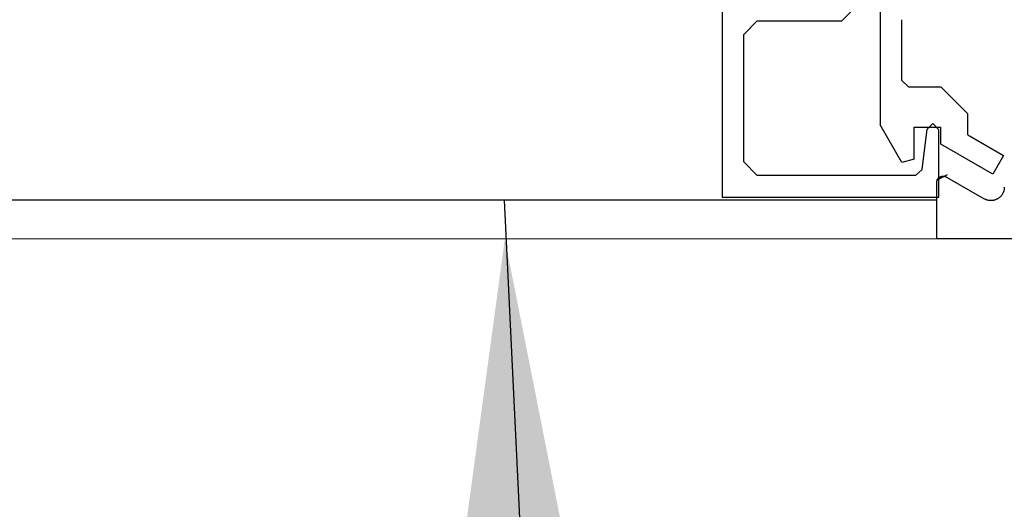
# Model space of a CAD drawing. Extents: x 0 to 60, y -1.5 to 81.5.
# Drawn here: x 15.8 to 16.4, y 40.2 to 40.5 of the extents above; entities that cross this region are included whole.
import ezdxf

# ---------------------------------------------------------------- set-up
doc = ezdxf.new("R2010")
doc.units = 0
doc.header["$MEASUREMENT"] = 0
doc.header["$PDMODE"] = 2
doc.linetypes.add('PHANTOM', pattern=[2.5, 1.25, -0.25, 0.25, -0.25, 0.25, -0.25])
doc.layers.get('0').update_dxf_attribs({"linetype": 'CONTINUOUS'})
doc.layers.get('Defpoints').update_dxf_attribs({"linetype": 'CONTINUOUS'})
for name, color, linetype, lineweight in [('Dimension', 2, 'CONTINUOUS', 15), ('Object', 7, 'CONTINUOUS', 30), ('OBJECT DETAIL', 254, 'CONTINUOUS', 25), ('PHANTOM', 6, 'PHANTOM', 30)]:
    doc.layers.add(name, color=color, linetype=linetype, lineweight=lineweight)
doc.styles.get("Standard").update_dxf_attribs({"font": 'arial.ttf'})
doc.dimstyles.new('Nabco Dimension Arch Style - Autocad', dxfattribs={"dimscale": 6, "dimtxt": 0.125, "dimasz": 0.125, "dimexe": 0.04, "dimexo": 0.04, "dimgap": 0.04, "dimtad": 0, "dimdec": 4, "dimzin": 4, "dimdsep": 46, "dimlunit": 5, "dimtxsty": 'Standard', "dimcen": 0, "dimclrd": 256, "dimclre": 256, "dimclrt": 256, "dimadec": 1, "dimazin": 1, "dimtm": 1e-09, "dimtfac": 1, "dimtdec": 4, "dimtofl": 0, "dimtmove": 0, "dimatfit": 3, "dimfxl": 0, "dimfrac": 2, "dimtolj": 1, "dimtzin": 4, "dimlwd": -1, "dimlwe": -1, "dimarcsym": 0})

# ---------------------------------------------------------------- blocks, each defined once
blk = doc.blocks.new('GLSTOP')
for p, q in [((-0.6674, 0.7784), (-0.1673, 0.7784)), ((-0.6674, 0.1971), (-0.6674, 0.7784)), ((-0.1673, 0.7784), (-0.1673, 0.6233)), ((-0.5864, 0.7284), (-0.6174, 0.6974)), ((-0.2206, 0.7284), (-0.5864, 0.7284)), ((-0.2057, 0.7152), (-0.2206, 0.7284)), ((-0.172, 0.7396), (-0.1473, 0.7261)), ((-0.2057, 0.7152), (-0.1942, 0.6215)), ((-0.0428, 0.7258), (-0.1623, 0.6567)), ((-0.0178, 0.6824), (-0.0428, 0.7258)), ((-0.2523, 0.6989), (-0.3023, 0.6122)), ((-0.2243, 0.6914), (-0.2523, 0.6989)), ((-0.2243, 0.6914), (-0.2243, 0.6173)), ((-0.1003, 0.6347), (-0.0178, 0.6824)), ((-0.1623, 0.6567), (-0.1623, 0.6173)), ((-0.2243, 0.6173), (-0.1623, 0.6173)), ((-0.1942, 0.6215), (-0.1808, 0.6084)), ((-0.1808, 0.6084), (-0.1673, 0.6233)), ((-0.1003, 0.6347), (-0.1003, 0.5863)), ((-0.3023, 0.2571), (-0.3023, 0.6122)), ((-0.1623, 0.5243), (-0.1003, 0.5863)), ((-0.2374, 0.5243), (-0.2523, 0.5093)), ((-0.2373, 0.5243), (-0.1623, 0.5243)), ((-0.2523, 0.5093), (-0.2523, 0.3692)), ((-0.6174, 0.4032), (-0.5864, 0.3722)), ((-0.5864, 0.3722), (-0.3911, 0.3722)), ((-0.3261, 0.3071), (-0.3911, 0.3722))]:
    blk.add_line(p, q)
at = {"layer": 'OBJECT DETAIL'}
blk.add_line((-0.6174, 0.6974), (-0.6174, 0.4032), dxfattribs=at)
blk = doc.blocks.new('STRIKE')
for p, q in [((-0.0225, -1.6076), (-0.1095, -1.6578)), ((0, -1.7506), (0, -1.6206)), ((-1.9997, -1.7506), (0, -1.7506))]:
    blk.add_line(p, q)
at = {"flags": 128}
for points in [[(0, -1.6206), (0, -1.6199), (-0.0001, -1.6193), (-0.0001, -1.6187), (-0.0002, -1.618), (-0.0003, -1.6174), (-0.0005, -1.6168), (-0.0006, -1.6162), (-0.0008, -1.6156), (-0.0011, -1.615), (-0.0013, -1.6144), (-0.0016, -1.6139), (-0.0019, -1.6133), (-0.0022, -1.6128), (-0.0025, -1.6122), (-0.0029, -1.6117), (-0.0032, -1.6112), (-0.0036, -1.6107), (-0.0041, -1.6103), (-0.0045, -1.6098), (-0.005, -1.6094), (-0.0054, -1.609), (-0.0059, -1.6086), (-0.0064, -1.6082), (-0.007, -1.6079), (-0.0075, -1.6076), (-0.008, -1.6073), (-0.0086, -1.607), (-0.0092, -1.6067), (-0.0098, -1.6065), (-0.0104, -1.6063), (-0.011, -1.6061), (-0.0116, -1.6059), (-0.0122, -1.6058), (-0.0128, -1.6057), (-0.0134, -1.6056), (-0.0141, -1.6056), (-0.0147, -1.6055), (-0.0153, -1.6055), (-0.0159, -1.6056), (-0.0166, -1.6056), (-0.0172, -1.6057), (-0.0178, -1.6058), (-0.0184, -1.6059), (-0.019, -1.6061), (-0.0196, -1.6063), (-0.0202, -1.6065), (-0.0208, -1.6067), (-0.0214, -1.607), (-0.0219, -1.6073), (-0.0225, -1.6076)], [(-0.156, -1.6309), (-0.1559, -1.6322), (-0.1559, -1.6335), (-0.1557, -1.6348), (-0.1555, -1.6361), (-0.1553, -1.6374), (-0.155, -1.6387), (-0.1547, -1.6399), (-0.1543, -1.6411), (-0.1538, -1.6424), (-0.1533, -1.6436), (-0.1527, -1.6447), (-0.1521, -1.6459), (-0.1515, -1.647), (-0.1508, -1.6481), (-0.1501, -1.6492), (-0.1493, -1.6502), (-0.1484, -1.6512), (-0.1476, -1.6522), (-0.1467, -1.6531), (-0.1457, -1.654), (-0.1447, -1.6548), (-0.1437, -1.6556), (-0.1427, -1.6564), (-0.1416, -1.6571), (-0.1405, -1.6578), (-0.1393, -1.6584), (-0.1382, -1.659), (-0.137, -1.6595), (-0.1358, -1.66), (-0.1346, -1.6604), (-0.1333, -1.6608), (-0.1321, -1.6611), (-0.1308, -1.6614), (-0.1295, -1.6616), (-0.1282, -1.6618), (-0.1269, -1.6619), (-0.1256, -1.662), (-0.1243, -1.662), (-0.123, -1.6619), (-0.1217, -1.6618), (-0.1205, -1.6616), (-0.1192, -1.6614), (-0.1179, -1.6611), (-0.1166, -1.6608), (-0.1154, -1.6604), (-0.1142, -1.66), (-0.113, -1.6595), (-0.1118, -1.659), (-0.1106, -1.6584), (-0.1095, -1.6578)]]:
    blk.add_lwpolyline(points, dxfattribs=at)
at = {"rotation": 180}
blk.add_blockref('GLSTOP', (-0.172, -0.8753), dxfattribs=at)
blk = doc.blocks.new('*D28')
at = {"layer": 'Defpoints', "color": 0}
for p in [(24.08348, 40.68969), (24.08348, 31.65228), (6.57787, 29.27387)]:
    blk.add_point(p, dxfattribs=at)
at = {"layer": 'Dimension'}
for p, q in [((24.08348, 40.44969), (24.08348, 31.41228)), ((6.57787, 29.51387), (6.57787, 31.89228)), ((7.32787, 31.65228), (12.49226, 31.65228)), ((23.33348, 31.65228), (18.16909, 31.65228))]:
    blk.add_line(p, q, dxfattribs=at)
for points in [[(7.32787, 31.77728), (7.32787, 31.52728), (6.57787, 31.65228)], [(23.33348, 31.77728), (23.33348, 31.52728), (24.08348, 31.65228)]]:
    blk.add_solid(points, dxfattribs=at)
at = {"layer": 'Dimension', "insert": (15.33068, 31.65228), "char_height": 0.48, "attachment_point": 5}
blk.add_mtext('\\A1;DOOR OPENING', dxfattribs=at)

msp = doc.modelspace()

# ---------------------------------------------------------------- linework, layer by layer
at = {"layer": 'Object'}
for p, q in [((16.3528, 40.34973), (7.35868, 40.34973)), ((7.35881, 40.32665), (16.3528, 40.32761))]:
    msp.add_line(p, q, dxfattribs=at)
at = {"layer": 'PHANTOM'}
msp.add_arc((27.18646, 40.62061), 11.08647, 181.400028, 224.881791, dxfattribs=at)
msp.add_solid([(16.24932, 39.59151), (16.00277, 39.58406), (16.10369, 40.32745)], dxfattribs=at)

# ---------------------------------------------------------------- block references
at = {"layer": 'Object', "xscale": -0.25, "yscale": 0.25, "zscale": 0.25}
msp.add_blockref('STRIKE', (16.3528, 40.76505), dxfattribs=at)

# ---------------------------------------------------------------- dimensions: what is measured, and where the dimension line sits
at = {"layer": 'Dimension'}
dim = msp.add_linear_dim(base=(24.08348, 31.65228), p1=(6.57787, 29.27387), p2=(24.08348, 40.68969), angle=180, text='DOOR OPENING', dimstyle='Nabco Dimension Arch Style - Autocad', override={"dimtxt": 0.08, "dimpost": '\\X'}, dxfattribs=at)
dim.commit()
dim.dimension.update_dxf_attribs({"geometry": '*D28', "text_midpoint": (15.33068, 31.65228)})

doc.saveas('drawing.dxf')
